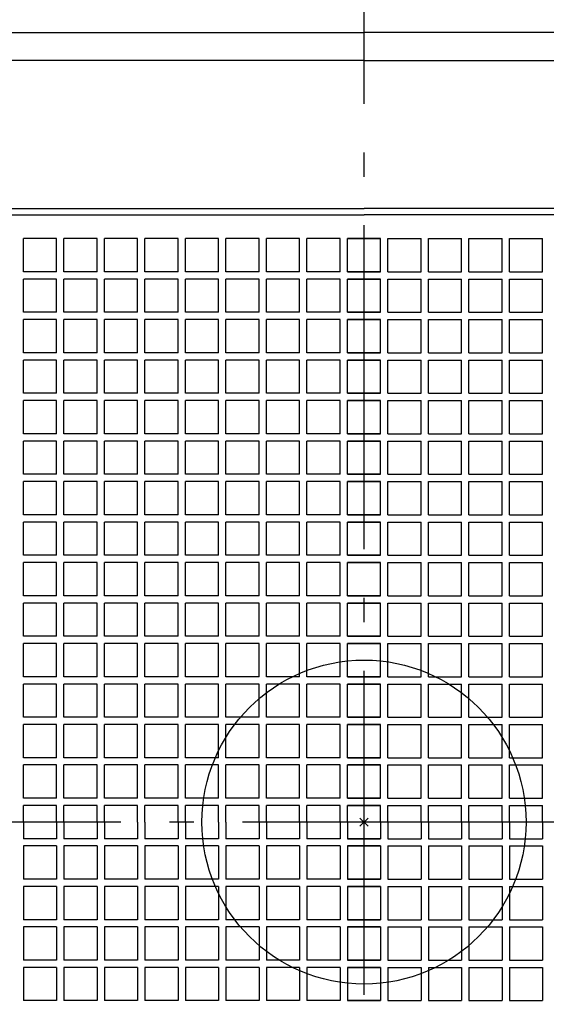
# Model space of a CAD drawing. Extents: x -368 to 873, y -715 to 691.
# Drawn here: x -85 to 45, y -45 to 198 of the extents above; entities that cross this region are included whole.
import ezdxf

# ---------------------------------------------------------------- set-up
doc = ezdxf.new("R2010")
doc.units = 0
doc.header["$LTSCALE"] = 20
doc.header["$PDMODE"] = 3
doc.header["$PDSIZE"] = -2
doc.linetypes.add('DASHDOT', pattern=[5.5, 4, -0.6, 0.3, -0.6])
for name, color, linetype in [('ARRANGE', 1, 'CONTINUOUS'), ('BASIS', 6, 'DASHDOT'), ('DETAIL', 5, 'CONTINUOUS'), ('OUTLINE', 3, 'CONTINUOUS')]:
    doc.layers.add(name, color=color, linetype=linetype)

msp = doc.modelspace()

# ---------------------------------------------------------------- linework, layer by layer
at = {"layer": 'ARRANGE', "color": 1, "linetype": 'CONTINUOUS'}
msp.add_circle((0, 0), 40, dxfattribs=at)
msp.add_point((0, 0), dxfattribs=at)
at = {"layer": 'BASIS', "color": 6, "linetype": 'DASHDOT'}
for p, q in [((0, -262.63), (0, 247.45)), ((270, 0), (-210.08, 0))]:
    msp.add_line(p, q, dxfattribs=at)
at = {"layer": 'DETAIL', "color": 5, "linetype": 'CONTINUOUS'}
for p, q in [((-194, 195), (0, 195)), ((194, 195), (0, 195)), ((0, 188.1), (-187.1, 188.1)), ((0, 188.1), (187.1, 188.1)), ((-147.5, 151.5), (0, 151.5)), ((147.5, 151.5), (0, 151.5)), ((-146, 150), (0, 150)), ((146, 150), (0, 150)), ((-84.1, 135.9), (-84.1, 144.1)), ((-75.9, 144.1), (-84.1, 144.1)), ((-75.9, 135.9), (-75.9, 144.1)), ((-74.1, 135.9), (-74.1, 144.1)), ((-65.9, 144.1), (-74.1, 144.1)), ((-65.9, 135.9), (-65.9, 144.1)), ((-64.1, 135.9), (-64.1, 144.1)), ((-55.9, 144.1), (-64.1, 144.1)), ((-55.9, 135.9), (-55.9, 144.1)), ((-54.1, 135.9), (-54.1, 144.1)), ((-45.9, 144.1), (-54.1, 144.1)), ((-45.9, 135.9), (-45.9, 144.1)), ((-44.1, 135.9), (-44.1, 144.1)), ((-35.9, 144.1), (-44.1, 144.1)), ((-35.9, 135.9), (-35.9, 144.1)), ((-34.1, 135.9), (-34.1, 144.1)), ((-25.9, 144.1), (-34.1, 144.1)), ((-25.9, 135.9), (-25.9, 144.1)), ((-24.1, 135.9), (-24.1, 144.1)), ((-15.9, 144.1), (-24.1, 144.1)), ((-15.9, 135.9), (-15.9, 144.1)), ((-14.1, 135.9), (-14.1, 144.1)), ((-5.9, 144.1), (-14.1, 144.1)), ((-5.9, 135.9), (-5.9, 144.1)), ((-4.1, 135.9), (-4.1, 144.1)), ((-4.1, 135.9), (-4.1, 144.1)), ((-4.1, 144.1), (0, 144.1)), ((0, 144.1), (-4.1, 144.1)), ((4.1, 144.1), (0, 144.1)), ((0, 144.1), (4.1, 144.1)), ((4.1, 135.9), (4.1, 144.1)), ((4.1, 135.9), (4.1, 144.1)), ((5.9, 135.9), (5.9, 144.1)), ((5.9, 144.1), (14.1, 144.1)), ((14.1, 135.9), (14.1, 144.1)), ((15.9, 135.9), (15.9, 144.1)), ((15.9, 144.1), (24.1, 144.1)), ((24.1, 135.9), (24.1, 144.1)), ((25.9, 135.9), (25.9, 144.1)), ((25.9, 144.1), (34.1, 144.1)), ((34.1, 135.9), (34.1, 144.1)), ((35.9, 135.9), (35.9, 144.1)), ((35.9, 144.1), (44.1, 144.1)), ((44.1, 135.9), (44.1, 144.1)), ((-75.9, 135.9), (-84.1, 135.9)), ((-84.1, 125.9), (-84.1, 134.1)), ((-75.9, 134.1), (-84.1, 134.1)), ((-75.9, 125.9), (-75.9, 134.1)), ((-65.9, 135.9), (-74.1, 135.9)), ((-74.1, 125.9), (-74.1, 134.1)), ((-65.9, 134.1), (-74.1, 134.1)), ((-65.9, 125.9), (-65.9, 134.1)), ((-55.9, 135.9), (-64.1, 135.9)), ((-64.1, 125.9), (-64.1, 134.1)), ((-55.9, 134.1), (-64.1, 134.1)), ((-55.9, 125.9), (-55.9, 134.1)), ((-45.9, 135.9), (-54.1, 135.9)), ((-54.1, 125.9), (-54.1, 134.1)), ((-45.9, 134.1), (-54.1, 134.1)), ((-45.9, 125.9), (-45.9, 134.1)), ((-35.9, 135.9), (-44.1, 135.9)), ((-44.1, 125.9), (-44.1, 134.1)), ((-35.9, 134.1), (-44.1, 134.1)), ((-35.9, 125.9), (-35.9, 134.1)), ((-25.9, 135.9), (-34.1, 135.9)), ((-34.1, 125.9), (-34.1, 134.1)), ((-25.9, 134.1), (-34.1, 134.1)), ((-25.9, 125.9), (-25.9, 134.1)), ((-15.9, 135.9), (-24.1, 135.9)), ((-24.1, 125.9), (-24.1, 134.1)), ((-15.9, 134.1), (-24.1, 134.1)), ((-15.9, 125.9), (-15.9, 134.1)), ((-5.9, 135.9), (-14.1, 135.9)), ((-14.1, 125.9), (-14.1, 134.1)), ((-5.9, 134.1), (-14.1, 134.1)), ((-5.9, 125.9), (-5.9, 134.1)), ((-4.1, 135.9), (0, 135.9)), ((0, 135.9), (-4.1, 135.9)), ((-4.1, 125.9), (-4.1, 134.1)), ((-4.1, 125.9), (-4.1, 134.1)), ((-4.1, 134.1), (0, 134.1)), ((0, 134.1), (-4.1, 134.1)), ((4.1, 135.9), (0, 135.9)), ((0, 135.9), (4.1, 135.9)), ((4.1, 134.1), (0, 134.1)), ((0, 134.1), (4.1, 134.1)), ((4.1, 125.9), (4.1, 134.1)), ((4.1, 125.9), (4.1, 134.1)), ((5.9, 135.9), (14.1, 135.9)), ((5.9, 125.9), (5.9, 134.1)), ((5.9, 134.1), (14.1, 134.1)), ((14.1, 125.9), (14.1, 134.1)), ((15.9, 135.9), (24.1, 135.9)), ((15.9, 125.9), (15.9, 134.1)), ((15.9, 134.1), (24.1, 134.1)), ((24.1, 125.9), (24.1, 134.1)), ((25.9, 135.9), (34.1, 135.9)), ((25.9, 125.9), (25.9, 134.1)), ((25.9, 134.1), (34.1, 134.1)), ((34.1, 125.9), (34.1, 134.1)), ((35.9, 135.9), (44.1, 135.9)), ((35.9, 125.9), (35.9, 134.1)), ((35.9, 134.1), (44.1, 134.1)), ((44.1, 125.9), (44.1, 134.1)), ((-75.9, 125.9), (-84.1, 125.9)), ((-84.1, 115.9), (-84.1, 124.1)), ((-75.9, 124.1), (-84.1, 124.1)), ((-75.9, 115.9), (-75.9, 124.1)), ((-65.9, 125.9), (-74.1, 125.9)), ((-74.1, 115.9), (-74.1, 124.1)), ((-65.9, 124.1), (-74.1, 124.1)), ((-65.9, 115.9), (-65.9, 124.1)), ((-55.9, 125.9), (-64.1, 125.9)), ((-64.1, 115.9), (-64.1, 124.1)), ((-55.9, 124.1), (-64.1, 124.1)), ((-55.9, 115.9), (-55.9, 124.1)), ((-45.9, 125.9), (-54.1, 125.9)), ((-54.1, 115.9), (-54.1, 124.1)), ((-45.9, 124.1), (-54.1, 124.1)), ((-45.9, 115.9), (-45.9, 124.1)), ((-35.9, 125.9), (-44.1, 125.9)), ((-44.1, 115.9), (-44.1, 124.1)), ((-35.9, 124.1), (-44.1, 124.1)), ((-35.9, 115.9), (-35.9, 124.1)), ((-25.9, 125.9), (-34.1, 125.9)), ((-34.1, 115.9), (-34.1, 124.1)), ((-25.9, 124.1), (-34.1, 124.1)), ((-25.9, 115.9), (-25.9, 124.1)), ((-15.9, 125.9), (-24.1, 125.9)), ((-24.1, 115.9), (-24.1, 124.1)), ((-15.9, 124.1), (-24.1, 124.1)), ((-15.9, 115.9), (-15.9, 124.1)), ((-5.9, 125.9), (-14.1, 125.9)), ((-14.1, 115.9), (-14.1, 124.1)), ((-5.9, 124.1), (-14.1, 124.1)), ((-5.9, 115.9), (-5.9, 124.1)), ((-4.1, 125.9), (0, 125.9)), ((0, 125.9), (-4.1, 125.9)), ((-4.1, 115.9), (-4.1, 124.1)), ((-4.1, 115.9), (-4.1, 124.1)), ((-4.1, 124.1), (0, 124.1)), ((0, 124.1), (-4.1, 124.1)), ((4.1, 125.9), (0, 125.9)), ((0, 125.9), (4.1, 125.9)), ((4.1, 124.1), (0, 124.1)), ((0, 124.1), (4.1, 124.1)), ((4.1, 115.9), (4.1, 124.1)), ((4.1, 115.9), (4.1, 124.1)), ((5.9, 125.9), (14.1, 125.9)), ((5.9, 115.9), (5.9, 124.1)), ((5.9, 124.1), (14.1, 124.1)), ((14.1, 115.9), (14.1, 124.1)), ((15.9, 125.9), (24.1, 125.9)), ((15.9, 115.9), (15.9, 124.1)), ((15.9, 124.1), (24.1, 124.1)), ((24.1, 115.9), (24.1, 124.1)), ((25.9, 125.9), (34.1, 125.9)), ((25.9, 115.9), (25.9, 124.1)), ((25.9, 124.1), (34.1, 124.1)), ((34.1, 115.9), (34.1, 124.1)), ((35.9, 125.9), (44.1, 125.9)), ((35.9, 115.9), (35.9, 124.1)), ((35.9, 124.1), (44.1, 124.1)), ((44.1, 115.9), (44.1, 124.1)), ((-75.9, 115.9), (-84.1, 115.9)), ((-65.9, 115.9), (-74.1, 115.9)), ((-55.9, 115.9), (-64.1, 115.9)), ((-45.9, 115.9), (-54.1, 115.9)), ((-35.9, 115.9), (-44.1, 115.9)), ((-25.9, 115.9), (-34.1, 115.9)), ((-15.9, 115.9), (-24.1, 115.9)), ((-5.9, 115.9), (-14.1, 115.9)), ((-4.1, 115.9), (0, 115.9)), ((0, 115.9), (-4.1, 115.9)), ((4.1, 115.9), (0, 115.9)), ((0, 115.9), (4.1, 115.9)), ((5.9, 115.9), (14.1, 115.9)), ((15.9, 115.9), (24.1, 115.9)), ((25.9, 115.9), (34.1, 115.9)), ((35.9, 115.9), (44.1, 115.9)), ((-84.1, 105.9), (-84.1, 114.1)), ((-75.9, 114.1), (-84.1, 114.1)), ((-75.9, 105.9), (-75.9, 114.1)), ((-74.1, 105.9), (-74.1, 114.1)), ((-65.9, 114.1), (-74.1, 114.1)), ((-65.9, 105.9), (-65.9, 114.1)), ((-64.1, 105.9), (-64.1, 114.1)), ((-55.9, 114.1), (-64.1, 114.1)), ((-55.9, 105.9), (-55.9, 114.1)), ((-54.1, 105.9), (-54.1, 114.1)), ((-45.9, 114.1), (-54.1, 114.1)), ((-45.9, 105.9), (-45.9, 114.1)), ((-44.1, 105.9), (-44.1, 114.1)), ((-35.9, 114.1), (-44.1, 114.1)), ((-35.9, 105.9), (-35.9, 114.1)), ((-34.1, 105.9), (-34.1, 114.1)), ((-25.9, 114.1), (-34.1, 114.1)), ((-25.9, 105.9), (-25.9, 114.1)), ((-24.1, 105.9), (-24.1, 114.1)), ((-15.9, 114.1), (-24.1, 114.1)), ((-15.9, 105.9), (-15.9, 114.1)), ((-14.1, 105.9), (-14.1, 114.1)), ((-5.9, 114.1), (-14.1, 114.1)), ((-5.9, 105.9), (-5.9, 114.1)), ((-4.1, 105.9), (-4.1, 114.1)), ((-4.1, 105.9), (-4.1, 114.1)), ((-4.1, 114.1), (0, 114.1)), ((0, 114.1), (-4.1, 114.1)), ((4.1, 114.1), (0, 114.1)), ((0, 114.1), (4.1, 114.1)), ((4.1, 105.9), (4.1, 114.1)), ((4.1, 105.9), (4.1, 114.1)), ((5.9, 105.9), (5.9, 114.1)), ((5.9, 114.1), (14.1, 114.1)), ((14.1, 105.9), (14.1, 114.1)), ((15.9, 105.9), (15.9, 114.1)), ((15.9, 114.1), (24.1, 114.1)), ((24.1, 105.9), (24.1, 114.1)), ((25.9, 105.9), (25.9, 114.1)), ((25.9, 114.1), (34.1, 114.1)), ((34.1, 105.9), (34.1, 114.1)), ((35.9, 105.9), (35.9, 114.1)), ((35.9, 114.1), (44.1, 114.1)), ((44.1, 105.9), (44.1, 114.1)), ((-75.9, 105.9), (-84.1, 105.9)), ((-65.9, 105.9), (-74.1, 105.9)), ((-55.9, 105.9), (-64.1, 105.9)), ((-45.9, 105.9), (-54.1, 105.9)), ((-35.9, 105.9), (-44.1, 105.9)), ((-25.9, 105.9), (-34.1, 105.9)), ((-15.9, 105.9), (-24.1, 105.9)), ((-5.9, 105.9), (-14.1, 105.9)), ((-4.1, 105.9), (0, 105.9)), ((0, 105.9), (-4.1, 105.9)), ((4.1, 105.9), (0, 105.9)), ((0, 105.9), (4.1, 105.9)), ((5.9, 105.9), (14.1, 105.9)), ((15.9, 105.9), (24.1, 105.9)), ((25.9, 105.9), (34.1, 105.9)), ((35.9, 105.9), (44.1, 105.9)), ((-84.1, 95.9), (-84.1, 104.1)), ((-75.9, 104.1), (-84.1, 104.1)), ((-75.9, 95.9), (-75.9, 104.1)), ((-74.1, 95.9), (-74.1, 104.1)), ((-65.9, 104.1), (-74.1, 104.1)), ((-65.9, 95.9), (-65.9, 104.1)), ((-64.1, 95.9), (-64.1, 104.1)), ((-55.9, 104.1), (-64.1, 104.1)), ((-55.9, 95.9), (-55.9, 104.1)), ((-54.1, 95.9), (-54.1, 104.1)), ((-45.9, 104.1), (-54.1, 104.1)), ((-45.9, 95.9), (-45.9, 104.1)), ((-44.1, 95.9), (-44.1, 104.1)), ((-35.9, 104.1), (-44.1, 104.1)), ((-35.9, 95.9), (-35.9, 104.1)), ((-34.1, 95.9), (-34.1, 104.1)), ((-25.9, 104.1), (-34.1, 104.1)), ((-25.9, 95.9), (-25.9, 104.1)), ((-24.1, 95.9), (-24.1, 104.1)), ((-15.9, 104.1), (-24.1, 104.1)), ((-15.9, 95.9), (-15.9, 104.1)), ((-14.1, 95.9), (-14.1, 104.1)), ((-5.9, 104.1), (-14.1, 104.1)), ((-5.9, 95.9), (-5.9, 104.1)), ((-4.1, 95.9), (-4.1, 104.1)), ((-4.1, 95.9), (-4.1, 104.1)), ((-4.1, 104.1), (0, 104.1)), ((0, 104.1), (-4.1, 104.1)), ((4.1, 104.1), (0, 104.1)), ((0, 104.1), (4.1, 104.1)), ((4.1, 95.9), (4.1, 104.1)), ((4.1, 95.9), (4.1, 104.1)), ((5.9, 95.9), (5.9, 104.1)), ((5.9, 104.1), (14.1, 104.1)), ((14.1, 95.9), (14.1, 104.1)), ((15.9, 95.9), (15.9, 104.1)), ((15.9, 104.1), (24.1, 104.1)), ((24.1, 95.9), (24.1, 104.1)), ((25.9, 95.9), (25.9, 104.1)), ((25.9, 104.1), (34.1, 104.1)), ((34.1, 95.9), (34.1, 104.1)), ((35.9, 95.9), (35.9, 104.1)), ((35.9, 104.1), (44.1, 104.1)), ((44.1, 95.9), (44.1, 104.1)), ((-75.9, 95.9), (-84.1, 95.9)), ((-65.9, 95.9), (-74.1, 95.9)), ((-55.9, 95.9), (-64.1, 95.9)), ((-45.9, 95.9), (-54.1, 95.9)), ((-35.9, 95.9), (-44.1, 95.9)), ((-25.9, 95.9), (-34.1, 95.9)), ((-15.9, 95.9), (-24.1, 95.9)), ((-5.9, 95.9), (-14.1, 95.9)), ((-4.1, 95.9), (0, 95.9)), ((0, 95.9), (-4.1, 95.9)), ((4.1, 95.9), (0, 95.9)), ((0, 95.9), (4.1, 95.9)), ((5.9, 95.9), (14.1, 95.9)), ((15.9, 95.9), (24.1, 95.9)), ((25.9, 95.9), (34.1, 95.9)), ((35.9, 95.9), (44.1, 95.9)), ((-84.1, 85.9), (-84.1, 94.1)), ((-75.9, 94.1), (-84.1, 94.1)), ((-75.9, 85.9), (-75.9, 94.1)), ((-74.1, 85.9), (-74.1, 94.1)), ((-65.9, 94.1), (-74.1, 94.1)), ((-65.9, 85.9), (-65.9, 94.1)), ((-64.1, 85.9), (-64.1, 94.1)), ((-55.9, 94.1), (-64.1, 94.1)), ((-55.9, 85.9), (-55.9, 94.1)), ((-54.1, 85.9), (-54.1, 94.1)), ((-45.9, 94.1), (-54.1, 94.1)), ((-45.9, 85.9), (-45.9, 94.1)), ((-44.1, 85.9), (-44.1, 94.1)), ((-35.9, 94.1), (-44.1, 94.1)), ((-35.9, 85.9), (-35.9, 94.1)), ((-34.1, 85.9), (-34.1, 94.1)), ((-25.9, 94.1), (-34.1, 94.1)), ((-25.9, 85.9), (-25.9, 94.1)), ((-24.1, 85.9), (-24.1, 94.1)), ((-15.9, 94.1), (-24.1, 94.1)), ((-15.9, 85.9), (-15.9, 94.1)), ((-14.1, 85.9), (-14.1, 94.1)), ((-5.9, 94.1), (-14.1, 94.1)), ((-5.9, 85.9), (-5.9, 94.1)), ((-4.1, 85.9), (-4.1, 94.1)), ((-4.1, 85.9), (-4.1, 94.1)), ((-4.1, 94.1), (0, 94.1)), ((0, 94.1), (-4.1, 94.1)), ((4.1, 94.1), (0, 94.1)), ((0, 94.1), (4.1, 94.1)), ((4.1, 85.9), (4.1, 94.1)), ((4.1, 85.9), (4.1, 94.1)), ((5.9, 85.9), (5.9, 94.1)), ((5.9, 94.1), (14.1, 94.1)), ((14.1, 85.9), (14.1, 94.1)), ((15.9, 85.9), (15.9, 94.1)), ((15.9, 94.1), (24.1, 94.1)), ((24.1, 85.9), (24.1, 94.1)), ((25.9, 85.9), (25.9, 94.1)), ((25.9, 94.1), (34.1, 94.1)), ((34.1, 85.9), (34.1, 94.1)), ((35.9, 85.9), (35.9, 94.1)), ((35.9, 94.1), (44.1, 94.1)), ((44.1, 85.9), (44.1, 94.1)), ((-75.9, 85.9), (-84.1, 85.9)), ((-65.9, 85.9), (-74.1, 85.9)), ((-55.9, 85.9), (-64.1, 85.9)), ((-45.9, 85.9), (-54.1, 85.9)), ((-35.9, 85.9), (-44.1, 85.9)), ((-25.9, 85.9), (-34.1, 85.9)), ((-15.9, 85.9), (-24.1, 85.9)), ((-5.9, 85.9), (-14.1, 85.9)), ((-4.1, 85.9), (0, 85.9)), ((0, 85.9), (-4.1, 85.9)), ((4.1, 85.9), (0, 85.9)), ((0, 85.9), (4.1, 85.9)), ((5.9, 85.9), (14.1, 85.9)), ((15.9, 85.9), (24.1, 85.9)), ((25.9, 85.9), (34.1, 85.9)), ((35.9, 85.9), (44.1, 85.9)), ((-84.1, 75.9), (-84.1, 84.1)), ((-75.9, 84.1), (-84.1, 84.1)), ((-75.9, 75.9), (-75.9, 84.1)), ((-74.1, 75.9), (-74.1, 84.1)), ((-65.9, 84.1), (-74.1, 84.1)), ((-65.9, 75.9), (-65.9, 84.1)), ((-64.1, 75.9), (-64.1, 84.1)), ((-55.9, 84.1), (-64.1, 84.1)), ((-55.9, 75.9), (-55.9, 84.1)), ((-54.1, 75.9), (-54.1, 84.1)), ((-45.9, 84.1), (-54.1, 84.1)), ((-45.9, 75.9), (-45.9, 84.1)), ((-44.1, 75.9), (-44.1, 84.1)), ((-35.9, 84.1), (-44.1, 84.1)), ((-35.9, 75.9), (-35.9, 84.1)), ((-34.1, 75.9), (-34.1, 84.1)), ((-25.9, 84.1), (-34.1, 84.1)), ((-25.9, 75.9), (-25.9, 84.1)), ((-24.1, 75.9), (-24.1, 84.1)), ((-15.9, 84.1), (-24.1, 84.1)), ((-15.9, 75.9), (-15.9, 84.1)), ((-14.1, 75.9), (-14.1, 84.1)), ((-5.9, 84.1), (-14.1, 84.1)), ((-5.9, 75.9), (-5.9, 84.1)), ((-4.1, 75.9), (-4.1, 84.1)), ((-4.1, 75.9), (-4.1, 84.1)), ((-4.1, 84.1), (0, 84.1)), ((0, 84.1), (-4.1, 84.1)), ((4.1, 84.1), (0, 84.1)), ((0, 84.1), (4.1, 84.1)), ((4.1, 75.9), (4.1, 84.1)), ((4.1, 75.9), (4.1, 84.1)), ((5.9, 75.9), (5.9, 84.1)), ((5.9, 84.1), (14.1, 84.1)), ((14.1, 75.9), (14.1, 84.1)), ((15.9, 75.9), (15.9, 84.1)), ((15.9, 84.1), (24.1, 84.1)), ((24.1, 75.9), (24.1, 84.1)), ((25.9, 75.9), (25.9, 84.1)), ((25.9, 84.1), (34.1, 84.1)), ((34.1, 75.9), (34.1, 84.1)), ((35.9, 75.9), (35.9, 84.1)), ((35.9, 84.1), (44.1, 84.1)), ((44.1, 75.9), (44.1, 84.1)), ((-75.9, 75.9), (-84.1, 75.9)), ((-65.9, 75.9), (-74.1, 75.9)), ((-55.9, 75.9), (-64.1, 75.9)), ((-45.9, 75.9), (-54.1, 75.9)), ((-35.9, 75.9), (-44.1, 75.9)), ((-25.9, 75.9), (-34.1, 75.9)), ((-15.9, 75.9), (-24.1, 75.9)), ((-5.9, 75.9), (-14.1, 75.9)), ((-4.1, 75.9), (0, 75.9)), ((0, 75.9), (-4.1, 75.9)), ((4.1, 75.9), (0, 75.9)), ((0, 75.9), (4.1, 75.9)), ((5.9, 75.9), (14.1, 75.9)), ((15.9, 75.9), (24.1, 75.9)), ((25.9, 75.9), (34.1, 75.9)), ((35.9, 75.9), (44.1, 75.9)), ((-84.1, 65.9), (-84.1, 74.1)), ((-75.9, 74.1), (-84.1, 74.1)), ((-75.9, 65.9), (-75.9, 74.1)), ((-74.1, 65.9), (-74.1, 74.1)), ((-65.9, 74.1), (-74.1, 74.1)), ((-65.9, 65.9), (-65.9, 74.1)), ((-64.1, 65.9), (-64.1, 74.1)), ((-55.9, 74.1), (-64.1, 74.1)), ((-55.9, 65.9), (-55.9, 74.1)), ((-54.1, 65.9), (-54.1, 74.1)), ((-45.9, 74.1), (-54.1, 74.1)), ((-45.9, 65.9), (-45.9, 74.1)), ((-44.1, 65.9), (-44.1, 74.1)), ((-35.9, 74.1), (-44.1, 74.1)), ((-35.9, 65.9), (-35.9, 74.1)), ((-34.1, 65.9), (-34.1, 74.1)), ((-25.9, 74.1), (-34.1, 74.1)), ((-25.9, 65.9), (-25.9, 74.1)), ((-24.1, 65.9), (-24.1, 74.1)), ((-15.9, 74.1), (-24.1, 74.1)), ((-15.9, 65.9), (-15.9, 74.1)), ((-14.1, 65.9), (-14.1, 74.1)), ((-5.9, 74.1), (-14.1, 74.1)), ((-5.9, 65.9), (-5.9, 74.1)), ((-4.1, 65.9), (-4.1, 74.1)), ((-4.1, 65.9), (-4.1, 74.1)), ((-4.1, 74.1), (0, 74.1)), ((0, 74.1), (-4.1, 74.1)), ((4.1, 74.1), (0, 74.1)), ((0, 74.1), (4.1, 74.1)), ((4.1, 65.9), (4.1, 74.1)), ((4.1, 65.9), (4.1, 74.1)), ((5.9, 65.9), (5.9, 74.1)), ((5.9, 74.1), (14.1, 74.1)), ((14.1, 65.9), (14.1, 74.1)), ((15.9, 65.9), (15.9, 74.1)), ((15.9, 74.1), (24.1, 74.1)), ((24.1, 65.9), (24.1, 74.1)), ((25.9, 65.9), (25.9, 74.1)), ((25.9, 74.1), (34.1, 74.1)), ((34.1, 65.9), (34.1, 74.1)), ((35.9, 65.9), (35.9, 74.1)), ((35.9, 74.1), (44.1, 74.1)), ((44.1, 65.9), (44.1, 74.1)), ((-75.9, 65.9), (-84.1, 65.9)), ((-65.9, 65.9), (-74.1, 65.9)), ((-55.9, 65.9), (-64.1, 65.9)), ((-45.9, 65.9), (-54.1, 65.9)), ((-35.9, 65.9), (-44.1, 65.9)), ((-25.9, 65.9), (-34.1, 65.9)), ((-15.9, 65.9), (-24.1, 65.9)), ((-5.9, 65.9), (-14.1, 65.9)), ((-4.1, 65.9), (0, 65.9)), ((0, 65.9), (-4.1, 65.9)), ((4.1, 65.9), (0, 65.9)), ((0, 65.9), (4.1, 65.9)), ((5.9, 65.9), (14.1, 65.9)), ((15.9, 65.9), (24.1, 65.9)), ((25.9, 65.9), (34.1, 65.9)), ((35.9, 65.9), (44.1, 65.9)), ((-84.1, 55.9), (-84.1, 64.1)), ((-75.9, 64.1), (-84.1, 64.1)), ((-75.9, 55.9), (-75.9, 64.1)), ((-74.1, 55.9), (-74.1, 64.1)), ((-65.9, 64.1), (-74.1, 64.1)), ((-65.9, 55.9), (-65.9, 64.1)), ((-64.1, 55.9), (-64.1, 64.1)), ((-55.9, 64.1), (-64.1, 64.1)), ((-55.9, 55.9), (-55.9, 64.1)), ((-54.1, 55.9), (-54.1, 64.1)), ((-45.9, 64.1), (-54.1, 64.1)), ((-45.9, 55.9), (-45.9, 64.1)), ((-44.1, 55.9), (-44.1, 64.1)), ((-35.9, 64.1), (-44.1, 64.1)), ((-35.9, 55.9), (-35.9, 64.1)), ((-34.1, 55.9), (-34.1, 64.1)), ((-25.9, 64.1), (-34.1, 64.1)), ((-25.9, 55.9), (-25.9, 64.1)), ((-24.1, 55.9), (-24.1, 64.1)), ((-15.9, 64.1), (-24.1, 64.1)), ((-15.9, 55.9), (-15.9, 64.1)), ((-14.1, 55.9), (-14.1, 64.1)), ((-5.9, 64.1), (-14.1, 64.1)), ((-5.9, 55.9), (-5.9, 64.1)), ((-4.1, 55.9), (-4.1, 64.1)), ((-4.1, 55.9), (-4.1, 64.1)), ((-4.1, 64.1), (0, 64.1)), ((0, 64.1), (-4.1, 64.1)), ((4.1, 64.1), (0, 64.1)), ((0, 64.1), (4.1, 64.1)), ((4.1, 55.9), (4.1, 64.1)), ((4.1, 55.9), (4.1, 64.1)), ((5.9, 55.9), (5.9, 64.1)), ((5.9, 64.1), (14.1, 64.1)), ((14.1, 55.9), (14.1, 64.1)), ((15.9, 55.9), (15.9, 64.1)), ((15.9, 64.1), (24.1, 64.1)), ((24.1, 55.9), (24.1, 64.1)), ((25.9, 55.9), (25.9, 64.1)), ((25.9, 64.1), (34.1, 64.1)), ((34.1, 55.9), (34.1, 64.1)), ((35.9, 55.9), (35.9, 64.1)), ((35.9, 64.1), (44.1, 64.1)), ((44.1, 55.9), (44.1, 64.1)), ((-75.9, 55.9), (-84.1, 55.9)), ((-84.1, 45.9), (-84.1, 54.1)), ((-75.9, 54.1), (-84.1, 54.1)), ((-75.9, 45.9), (-75.9, 54.1)), ((-65.9, 55.9), (-74.1, 55.9)), ((-74.1, 45.9), (-74.1, 54.1)), ((-65.9, 54.1), (-74.1, 54.1)), ((-65.9, 45.9), (-65.9, 54.1)), ((-55.9, 55.9), (-64.1, 55.9)), ((-64.1, 45.9), (-64.1, 54.1)), ((-55.9, 54.1), (-64.1, 54.1)), ((-55.9, 45.9), (-55.9, 54.1)), ((-45.9, 55.9), (-54.1, 55.9)), ((-54.1, 45.9), (-54.1, 54.1)), ((-45.9, 54.1), (-54.1, 54.1)), ((-45.9, 45.9), (-45.9, 54.1)), ((-35.9, 55.9), (-44.1, 55.9)), ((-44.1, 45.9), (-44.1, 54.1)), ((-35.9, 54.1), (-44.1, 54.1)), ((-35.9, 45.9), (-35.9, 54.1)), ((-25.9, 55.9), (-34.1, 55.9)), ((-34.1, 45.9), (-34.1, 54.1)), ((-25.9, 54.1), (-34.1, 54.1)), ((-25.9, 45.9), (-25.9, 54.1)), ((-15.9, 55.9), (-24.1, 55.9)), ((-24.1, 45.9), (-24.1, 54.1)), ((-15.9, 54.1), (-24.1, 54.1)), ((-15.9, 45.9), (-15.9, 54.1)), ((-5.9, 55.9), (-14.1, 55.9)), ((-14.1, 45.9), (-14.1, 54.1)), ((-5.9, 54.1), (-14.1, 54.1)), ((-5.9, 45.9), (-5.9, 54.1)), ((-4.1, 55.9), (0, 55.9)), ((0, 55.9), (-4.1, 55.9)), ((-4.1, 45.9), (-4.1, 54.1)), ((-4.1, 45.9), (-4.1, 54.1)), ((-4.1, 54.1), (0, 54.1)), ((0, 54.1), (-4.1, 54.1)), ((4.1, 55.9), (0, 55.9)), ((0, 55.9), (4.1, 55.9)), ((4.1, 54.1), (0, 54.1)), ((0, 54.1), (4.1, 54.1)), ((4.1, 45.9), (4.1, 54.1)), ((4.1, 45.9), (4.1, 54.1)), ((5.9, 55.9), (14.1, 55.9)), ((5.9, 45.9), (5.9, 54.1)), ((5.9, 54.1), (14.1, 54.1)), ((14.1, 45.9), (14.1, 54.1)), ((15.9, 55.9), (24.1, 55.9)), ((15.9, 45.9), (15.9, 54.1)), ((15.9, 54.1), (24.1, 54.1)), ((24.1, 45.9), (24.1, 54.1)), ((25.9, 55.9), (34.1, 55.9)), ((25.9, 45.9), (25.9, 54.1)), ((25.9, 54.1), (34.1, 54.1)), ((34.1, 45.9), (34.1, 54.1)), ((35.9, 55.9), (44.1, 55.9)), ((35.9, 45.9), (35.9, 54.1)), ((35.9, 54.1), (44.1, 54.1)), ((44.1, 45.9), (44.1, 54.1)), ((-75.9, 45.9), (-84.1, 45.9)), ((-84.1, 35.9), (-84.1, 44.1)), ((-75.9, 44.1), (-84.1, 44.1)), ((-75.9, 35.9), (-75.9, 44.1)), ((-65.9, 45.9), (-74.1, 45.9)), ((-74.1, 35.9), (-74.1, 44.1)), ((-65.9, 44.1), (-74.1, 44.1)), ((-65.9, 35.9), (-65.9, 44.1)), ((-55.9, 45.9), (-64.1, 45.9)), ((-64.1, 35.9), (-64.1, 44.1)), ((-55.9, 44.1), (-64.1, 44.1)), ((-55.9, 35.9), (-55.9, 44.1)), ((-45.9, 45.9), (-54.1, 45.9)), ((-54.1, 35.9), (-54.1, 44.1)), ((-45.9, 44.1), (-54.1, 44.1)), ((-45.9, 35.9), (-45.9, 44.1)), ((-35.9, 45.9), (-44.1, 45.9)), ((-44.1, 35.9), (-44.1, 44.1)), ((-35.9, 44.1), (-44.1, 44.1)), ((-35.9, 35.9), (-35.9, 44.1)), ((-25.9, 45.9), (-34.1, 45.9)), ((-34.1, 35.9), (-34.1, 44.1)), ((-25.9, 44.1), (-34.1, 44.1)), ((-25.9, 35.9), (-25.9, 44.1)), ((-15.9, 45.9), (-24.1, 45.9)), ((-24.1, 35.9), (-24.1, 44.1)), ((-15.9, 44.1), (-24.1, 44.1)), ((-15.9, 35.9), (-15.9, 44.1)), ((-5.9, 45.9), (-14.1, 45.9)), ((-14.1, 35.9), (-14.1, 44.1)), ((-5.9, 44.1), (-14.1, 44.1)), ((-5.9, 35.9), (-5.9, 44.1)), ((-4.1, 45.9), (0, 45.9)), ((0, 45.9), (-4.1, 45.9)), ((-4.1, 35.9), (-4.1, 44.1)), ((-4.1, 35.9), (-4.1, 44.1)), ((-4.1, 44.1), (0, 44.1)), ((0, 44.1), (-4.1, 44.1)), ((4.1, 45.9), (0, 45.9)), ((0, 45.9), (4.1, 45.9)), ((4.1, 44.1), (0, 44.1)), ((0, 44.1), (4.1, 44.1)), ((4.1, 35.9), (4.1, 44.1)), ((4.1, 35.9), (4.1, 44.1)), ((5.9, 45.9), (14.1, 45.9)), ((5.9, 35.9), (5.9, 44.1)), ((5.9, 44.1), (14.1, 44.1)), ((14.1, 35.9), (14.1, 44.1)), ((15.9, 45.9), (24.1, 45.9)), ((15.9, 35.9), (15.9, 44.1)), ((15.9, 44.1), (24.1, 44.1)), ((24.1, 35.9), (24.1, 44.1)), ((25.9, 45.9), (34.1, 45.9)), ((25.9, 35.9), (25.9, 44.1)), ((25.9, 44.1), (34.1, 44.1)), ((34.1, 35.9), (34.1, 44.1)), ((35.9, 45.9), (44.1, 45.9)), ((35.9, 35.9), (35.9, 44.1)), ((35.9, 44.1), (44.1, 44.1)), ((44.1, 35.9), (44.1, 44.1)), ((-75.9, 35.9), (-84.1, 35.9)), ((-84.1, 25.9), (-84.1, 34.1)), ((-75.9, 34.1), (-84.1, 34.1)), ((-75.9, 25.9), (-75.9, 34.1)), ((-65.9, 35.9), (-74.1, 35.9)), ((-74.1, 25.9), (-74.1, 34.1)), ((-65.9, 34.1), (-74.1, 34.1)), ((-65.9, 25.9), (-65.9, 34.1)), ((-55.9, 35.9), (-64.1, 35.9)), ((-64.1, 25.9), (-64.1, 34.1)), ((-55.9, 34.1), (-64.1, 34.1)), ((-55.9, 25.9), (-55.9, 34.1)), ((-45.9, 35.9), (-54.1, 35.9)), ((-54.1, 25.9), (-54.1, 34.1)), ((-45.9, 34.1), (-54.1, 34.1)), ((-45.9, 25.9), (-45.9, 34.1)), ((-35.9, 35.9), (-44.1, 35.9)), ((-44.1, 25.9), (-44.1, 34.1)), ((-35.9, 34.1), (-44.1, 34.1)), ((-35.9, 25.9), (-35.9, 34.1)), ((-25.9, 35.9), (-34.1, 35.9)), ((-34.1, 25.9), (-34.1, 34.1)), ((-25.9, 34.1), (-34.1, 34.1)), ((-25.9, 25.9), (-25.9, 34.1)), ((-15.9, 35.9), (-24.1, 35.9)), ((-24.1, 25.9), (-24.1, 34.1)), ((-15.9, 34.1), (-24.1, 34.1)), ((-15.9, 25.9), (-15.9, 34.1)), ((-5.9, 35.9), (-14.1, 35.9)), ((-14.1, 25.9), (-14.1, 34.1)), ((-5.9, 34.1), (-14.1, 34.1)), ((-5.9, 25.9), (-5.9, 34.1)), ((-4.1, 35.9), (0, 35.9)), ((0, 35.9), (-4.1, 35.9)), ((-4.1, 25.9), (-4.1, 34.1)), ((-4.1, 25.9), (-4.1, 34.1)), ((-4.1, 34.1), (0, 34.1)), ((0, 34.1), (-4.1, 34.1)), ((4.1, 35.9), (0, 35.9)), ((0, 35.9), (4.1, 35.9)), ((4.1, 34.1), (0, 34.1)), ((0, 34.1), (4.1, 34.1)), ((4.1, 25.9), (4.1, 34.1)), ((4.1, 25.9), (4.1, 34.1)), ((5.9, 35.9), (14.1, 35.9)), ((5.9, 25.9), (5.9, 34.1)), ((5.9, 34.1), (14.1, 34.1)), ((14.1, 25.9), (14.1, 34.1)), ((15.9, 35.9), (24.1, 35.9)), ((15.9, 25.9), (15.9, 34.1)), ((15.9, 34.1), (24.1, 34.1)), ((24.1, 25.9), (24.1, 34.1)), ((25.9, 35.9), (34.1, 35.9)), ((25.9, 25.9), (25.9, 34.1)), ((25.9, 34.1), (34.1, 34.1)), ((34.1, 25.9), (34.1, 34.1)), ((35.9, 35.9), (44.1, 35.9)), ((35.9, 25.9), (35.9, 34.1)), ((35.9, 34.1), (44.1, 34.1)), ((44.1, 25.9), (44.1, 34.1)), ((-75.9, 25.9), (-84.1, 25.9)), ((-65.9, 25.9), (-74.1, 25.9)), ((-55.9, 25.9), (-64.1, 25.9)), ((-45.9, 25.9), (-54.1, 25.9)), ((-35.9, 25.9), (-44.1, 25.9)), ((-25.9, 25.9), (-34.1, 25.9)), ((-15.9, 25.9), (-24.1, 25.9)), ((-5.9, 25.9), (-14.1, 25.9)), ((-4.1, 25.9), (0, 25.9)), ((0, 25.9), (-4.1, 25.9)), ((4.1, 25.9), (0, 25.9)), ((0, 25.9), (4.1, 25.9)), ((5.9, 25.9), (14.1, 25.9)), ((15.9, 25.9), (24.1, 25.9)), ((25.9, 25.9), (34.1, 25.9)), ((35.9, 25.9), (44.1, 25.9)), ((-84.1, 15.9), (-84.1, 24.1)), ((-75.9, 24.1), (-84.1, 24.1)), ((-75.9, 15.9), (-75.9, 24.1)), ((-74.1, 15.9), (-74.1, 24.1)), ((-65.9, 24.1), (-74.1, 24.1)), ((-65.9, 15.9), (-65.9, 24.1)), ((-64.1, 15.9), (-64.1, 24.1)), ((-55.9, 24.1), (-64.1, 24.1)), ((-55.9, 15.9), (-55.9, 24.1)), ((-54.1, 15.9), (-54.1, 24.1)), ((-45.9, 24.1), (-54.1, 24.1)), ((-45.9, 15.9), (-45.9, 24.1)), ((-44.1, 15.9), (-44.1, 24.1)), ((-35.9, 24.1), (-44.1, 24.1)), ((-35.9, 15.9), (-35.9, 24.1)), ((-34.1, 15.9), (-34.1, 24.1)), ((-25.9, 24.1), (-34.1, 24.1)), ((-25.9, 15.9), (-25.9, 24.1)), ((-24.1, 15.9), (-24.1, 24.1)), ((-15.9, 24.1), (-24.1, 24.1)), ((-15.9, 15.9), (-15.9, 24.1)), ((-14.1, 15.9), (-14.1, 24.1)), ((-5.9, 24.1), (-14.1, 24.1)), ((-5.9, 15.9), (-5.9, 24.1)), ((-4.1, 15.9), (-4.1, 24.1)), ((-4.1, 15.9), (-4.1, 24.1)), ((-4.1, 24.1), (0, 24.1)), ((0, 24.1), (-4.1, 24.1)), ((4.1, 24.1), (0, 24.1)), ((0, 24.1), (4.1, 24.1)), ((4.1, 15.9), (4.1, 24.1)), ((4.1, 15.9), (4.1, 24.1)), ((5.9, 15.9), (5.9, 24.1)), ((5.9, 24.1), (14.1, 24.1)), ((14.1, 15.9), (14.1, 24.1)), ((15.9, 15.9), (15.9, 24.1)), ((15.9, 24.1), (24.1, 24.1)), ((24.1, 15.9), (24.1, 24.1)), ((25.9, 15.9), (25.9, 24.1)), ((25.9, 24.1), (34.1, 24.1)), ((34.1, 15.9), (34.1, 24.1)), ((35.9, 15.9), (35.9, 24.1)), ((35.9, 24.1), (44.1, 24.1)), ((44.1, 15.9), (44.1, 24.1)), ((-75.9, 15.9), (-84.1, 15.9)), ((-65.9, 15.9), (-74.1, 15.9)), ((-55.9, 15.9), (-64.1, 15.9)), ((-45.9, 15.9), (-54.1, 15.9)), ((-35.9, 15.9), (-44.1, 15.9)), ((-25.9, 15.9), (-34.1, 15.9)), ((-15.9, 15.9), (-24.1, 15.9)), ((-5.9, 15.9), (-14.1, 15.9)), ((-4.1, 15.9), (0, 15.9)), ((0, 15.9), (-4.1, 15.9)), ((4.1, 15.9), (0, 15.9)), ((0, 15.9), (4.1, 15.9)), ((5.9, 15.9), (14.1, 15.9)), ((15.9, 15.9), (24.1, 15.9)), ((25.9, 15.9), (34.1, 15.9)), ((35.9, 15.9), (44.1, 15.9)), ((-84.1, 5.9), (-84.1, 14.1)), ((-75.9, 14.1), (-84.1, 14.1)), ((-75.9, 5.9), (-75.9, 14.1)), ((-74.1, 5.9), (-74.1, 14.1)), ((-65.9, 14.1), (-74.1, 14.1)), ((-65.9, 5.9), (-65.9, 14.1)), ((-64.1, 5.9), (-64.1, 14.1)), ((-55.9, 14.1), (-64.1, 14.1)), ((-55.9, 5.9), (-55.9, 14.1)), ((-54.1, 5.9), (-54.1, 14.1)), ((-45.9, 14.1), (-54.1, 14.1)), ((-45.9, 5.9), (-45.9, 14.1)), ((-44.1, 5.9), (-44.1, 14.1)), ((-35.9, 14.1), (-44.1, 14.1)), ((-35.9, 5.9), (-35.9, 14.1)), ((-34.1, 5.9), (-34.1, 14.1)), ((-25.9, 14.1), (-34.1, 14.1)), ((-25.9, 5.9), (-25.9, 14.1)), ((-24.1, 5.9), (-24.1, 14.1)), ((-15.9, 14.1), (-24.1, 14.1)), ((-15.9, 5.9), (-15.9, 14.1)), ((-14.1, 5.9), (-14.1, 14.1)), ((-5.9, 14.1), (-14.1, 14.1)), ((-5.9, 5.9), (-5.9, 14.1)), ((-4.1, 5.9), (-4.1, 14.1)), ((-4.1, 5.9), (-4.1, 14.1)), ((-4.1, 14.1), (0, 14.1)), ((0, 14.1), (-4.1, 14.1)), ((4.1, 14.1), (0, 14.1)), ((0, 14.1), (4.1, 14.1)), ((4.1, 5.9), (4.1, 14.1)), ((4.1, 5.9), (4.1, 14.1)), ((5.9, 5.9), (5.9, 14.1)), ((5.9, 14.1), (14.1, 14.1)), ((14.1, 5.9), (14.1, 14.1)), ((15.9, 5.9), (15.9, 14.1)), ((15.9, 14.1), (24.1, 14.1)), ((24.1, 5.9), (24.1, 14.1)), ((25.9, 5.9), (25.9, 14.1)), ((25.9, 14.1), (34.1, 14.1)), ((34.1, 5.9), (34.1, 14.1)), ((35.9, 5.9), (35.9, 14.1)), ((35.9, 14.1), (44.1, 14.1)), ((44.1, 5.9), (44.1, 14.1)), ((-75.9, 5.9), (-84.1, 5.9)), ((-65.9, 5.9), (-74.1, 5.9)), ((-55.9, 5.9), (-64.1, 5.9)), ((-45.9, 5.9), (-54.1, 5.9)), ((-35.9, 5.9), (-44.1, 5.9)), ((-25.9, 5.9), (-34.1, 5.9)), ((-15.9, 5.9), (-24.1, 5.9)), ((-5.9, 5.9), (-14.1, 5.9)), ((-4.1, 5.9), (0, 5.9)), ((0, 5.9), (-4.1, 5.9)), ((4.1, 5.9), (0, 5.9)), ((0, 5.9), (4.1, 5.9)), ((5.9, 5.9), (14.1, 5.9)), ((15.9, 5.9), (24.1, 5.9)), ((25.9, 5.9), (34.1, 5.9)), ((35.9, 5.9), (44.1, 5.9)), ((-75.9, 4.1), (-84.1, 4.1)), ((-84.1, 0), (-84.1, 4.1)), ((-75.9, 0), (-75.9, 4.1)), ((-65.9, 4.1), (-74.1, 4.1)), ((-74.1, 0), (-74.1, 4.1)), ((-65.9, 0), (-65.9, 4.1)), ((-55.9, 4.1), (-64.1, 4.1)), ((-64.1, 0), (-64.1, 4.1)), ((-55.9, 0), (-55.9, 4.1)), ((-45.9, 4.1), (-54.1, 4.1)), ((-54.1, 0), (-54.1, 4.1)), ((-45.9, 0), (-45.9, 4.1)), ((-35.9, 4.1), (-44.1, 4.1)), ((-44.1, 0), (-44.1, 4.1)), ((-35.9, 0), (-35.9, 4.1)), ((-25.9, 4.1), (-34.1, 4.1)), ((-34.1, 0), (-34.1, 4.1)), ((-25.9, 0), (-25.9, 4.1)), ((-15.9, 4.1), (-24.1, 4.1)), ((-24.1, 0), (-24.1, 4.1)), ((-15.9, 0), (-15.9, 4.1)), ((-5.9, 4.1), (-14.1, 4.1)), ((-14.1, 0), (-14.1, 4.1)), ((-5.9, 0), (-5.9, 4.1)), ((-4.1, 0), (-4.1, 4.1)), ((-4.1, 0), (-4.1, 4.1)), ((-4.1, 4.1), (0, 4.1)), ((0, 4.1), (-4.1, 4.1)), ((4.1, 4.1), (0, 4.1)), ((0, 4.1), (4.1, 4.1)), ((4.1, 0), (4.1, 4.1)), ((4.1, 0), (4.1, 4.1)), ((5.9, 4.1), (14.1, 4.1)), ((5.9, 0), (5.9, 4.1)), ((14.1, 0), (14.1, 4.1)), ((15.9, 4.1), (24.1, 4.1)), ((15.9, 0), (15.9, 4.1)), ((24.1, 0), (24.1, 4.1)), ((25.9, 4.1), (34.1, 4.1)), ((25.9, 0), (25.9, 4.1)), ((34.1, 0), (34.1, 4.1)), ((35.9, 4.1), (44.1, 4.1)), ((35.9, 0), (35.9, 4.1)), ((44.1, 0), (44.1, 4.1)), ((-84.1, 0), (-84.1, -4.1)), ((-75.9, 0), (-75.9, -4.1)), ((-74.1, 0), (-74.1, -4.1)), ((-65.9, 0), (-65.9, -4.1)), ((-64.1, 0), (-64.1, -4.1)), ((-55.9, 0), (-55.9, -4.1)), ((-54.1, 0), (-54.1, -4.1)), ((-45.9, 0), (-45.9, -4.1)), ((-44.1, 0), (-44.1, -4.1)), ((-35.9, 0), (-35.9, -4.1)), ((-34.1, 0), (-34.1, -4.1)), ((-25.9, 0), (-25.9, -4.1)), ((-24.1, 0), (-24.1, -4.1)), ((-15.9, 0), (-15.9, -4.1)), ((-14.1, 0), (-14.1, -4.1)), ((-5.9, 0), (-5.9, -4.1)), ((-4.1, 0), (-4.1, -4.1)), ((-4.1, 0), (-4.1, -4.1)), ((4.1, 0), (4.1, -4.1)), ((4.1, 0), (4.1, -4.1)), ((5.9, 0), (5.9, -4.1)), ((14.1, 0), (14.1, -4.1)), ((15.9, 0), (15.9, -4.1)), ((24.1, 0), (24.1, -4.1)), ((25.9, 0), (25.9, -4.1)), ((34.1, 0), (34.1, -4.1)), ((35.9, 0), (35.9, -4.1)), ((44.1, 0), (44.1, -4.1)), ((-75.9, -4.1), (-84.1, -4.1)), ((-65.9, -4.1), (-74.1, -4.1)), ((-55.9, -4.1), (-64.1, -4.1)), ((-45.9, -4.1), (-54.1, -4.1)), ((-35.9, -4.1), (-44.1, -4.1)), ((-25.9, -4.1), (-34.1, -4.1)), ((-15.9, -4.1), (-24.1, -4.1)), ((-5.9, -4.1), (-14.1, -4.1)), ((-4.1, -4.1), (0, -4.1)), ((0, -4.1), (-4.1, -4.1)), ((4.1, -4.1), (0, -4.1)), ((0, -4.1), (4.1, -4.1)), ((5.9, -4.1), (14.1, -4.1)), ((15.9, -4.1), (24.1, -4.1)), ((25.9, -4.1), (34.1, -4.1)), ((35.9, -4.1), (44.1, -4.1)), ((-75.9, -5.9), (-84.1, -5.9)), ((-84.1, -5.9), (-84.1, -14.1)), ((-75.9, -5.9), (-75.9, -14.1)), ((-65.9, -5.9), (-74.1, -5.9)), ((-74.1, -5.9), (-74.1, -14.1)), ((-65.9, -5.9), (-65.9, -14.1)), ((-55.9, -5.9), (-64.1, -5.9)), ((-64.1, -5.9), (-64.1, -14.1)), ((-55.9, -5.9), (-55.9, -14.1)), ((-45.9, -5.9), (-54.1, -5.9)), ((-54.1, -5.9), (-54.1, -14.1)), ((-45.9, -5.9), (-45.9, -14.1)), ((-35.9, -5.9), (-44.1, -5.9)), ((-44.1, -5.9), (-44.1, -14.1)), ((-35.9, -5.9), (-35.9, -14.1)), ((-25.9, -5.9), (-34.1, -5.9)), ((-34.1, -5.9), (-34.1, -14.1)), ((-25.9, -5.9), (-25.9, -14.1)), ((-15.9, -5.9), (-24.1, -5.9)), ((-24.1, -5.9), (-24.1, -14.1)), ((-15.9, -5.9), (-15.9, -14.1)), ((-5.9, -5.9), (-14.1, -5.9)), ((-14.1, -5.9), (-14.1, -14.1)), ((-5.9, -5.9), (-5.9, -14.1)), ((-4.1, -5.9), (-4.1, -14.1)), ((-4.1, -5.9), (-4.1, -14.1)), ((-4.1, -5.9), (0, -5.9)), ((0, -5.9), (-4.1, -5.9)), ((4.1, -5.9), (0, -5.9)), ((0, -5.9), (4.1, -5.9)), ((4.1, -5.9), (4.1, -14.1)), ((4.1, -5.9), (4.1, -14.1)), ((5.9, -5.9), (14.1, -5.9)), ((5.9, -5.9), (5.9, -14.1)), ((14.1, -5.9), (14.1, -14.1)), ((15.9, -5.9), (24.1, -5.9)), ((15.9, -5.9), (15.9, -14.1)), ((24.1, -5.9), (24.1, -14.1)), ((25.9, -5.9), (34.1, -5.9)), ((25.9, -5.9), (25.9, -14.1)), ((34.1, -5.9), (34.1, -14.1)), ((35.9, -5.9), (44.1, -5.9)), ((35.9, -5.9), (35.9, -14.1)), ((44.1, -5.9), (44.1, -14.1)), ((-75.9, -14.1), (-84.1, -14.1)), ((-65.9, -14.1), (-74.1, -14.1)), ((-55.9, -14.1), (-64.1, -14.1)), ((-45.9, -14.1), (-54.1, -14.1)), ((-35.9, -14.1), (-44.1, -14.1)), ((-25.9, -14.1), (-34.1, -14.1)), ((-15.9, -14.1), (-24.1, -14.1)), ((-5.9, -14.1), (-14.1, -14.1)), ((-4.1, -14.1), (0, -14.1)), ((0, -14.1), (-4.1, -14.1)), ((4.1, -14.1), (0, -14.1)), ((0, -14.1), (4.1, -14.1)), ((5.9, -14.1), (14.1, -14.1)), ((15.9, -14.1), (24.1, -14.1)), ((25.9, -14.1), (34.1, -14.1)), ((35.9, -14.1), (44.1, -14.1)), ((-75.9, -15.9), (-84.1, -15.9)), ((-84.1, -15.9), (-84.1, -24.1)), ((-75.9, -15.9), (-75.9, -24.1)), ((-65.9, -15.9), (-74.1, -15.9)), ((-74.1, -15.9), (-74.1, -24.1)), ((-65.9, -15.9), (-65.9, -24.1)), ((-55.9, -15.9), (-64.1, -15.9)), ((-64.1, -15.9), (-64.1, -24.1)), ((-55.9, -15.9), (-55.9, -24.1)), ((-45.9, -15.9), (-54.1, -15.9)), ((-54.1, -15.9), (-54.1, -24.1)), ((-45.9, -15.9), (-45.9, -24.1)), ((-35.9, -15.9), (-44.1, -15.9)), ((-44.1, -15.9), (-44.1, -24.1)), ((-35.9, -15.9), (-35.9, -24.1)), ((-25.9, -15.9), (-34.1, -15.9)), ((-34.1, -15.9), (-34.1, -24.1)), ((-25.9, -15.9), (-25.9, -24.1)), ((-24.1, -15.9), (-24.1, -24.1)), ((-15.9, -15.9), (-24.1, -15.9)), ((-15.9, -15.9), (-15.9, -24.1)), ((-5.9, -15.9), (-14.1, -15.9)), ((-14.1, -15.9), (-14.1, -24.1)), ((-5.9, -15.9), (-5.9, -24.1)), ((-4.1, -15.9), (-4.1, -24.1)), ((-4.1, -15.9), (-4.1, -24.1)), ((-4.1, -15.9), (0, -15.9)), ((0, -15.9), (-4.1, -15.9)), ((4.1, -15.9), (0, -15.9)), ((0, -15.9), (4.1, -15.9)), ((4.1, -15.9), (4.1, -24.1)), ((4.1, -15.9), (4.1, -24.1)), ((5.9, -15.9), (14.1, -15.9)), ((5.9, -15.9), (5.9, -24.1)), ((14.1, -15.9), (14.1, -24.1)), ((15.9, -15.9), (15.9, -24.1)), ((15.9, -15.9), (24.1, -15.9)), ((24.1, -15.9), (24.1, -24.1)), ((25.9, -15.9), (34.1, -15.9)), ((25.9, -15.9), (25.9, -24.1)), ((34.1, -15.9), (34.1, -24.1)), ((35.9, -15.9), (44.1, -15.9)), ((35.9, -15.9), (35.9, -24.1)), ((44.1, -15.9), (44.1, -24.1)), ((-75.9, -24.1), (-84.1, -24.1)), ((-65.9, -24.1), (-74.1, -24.1)), ((-55.9, -24.1), (-64.1, -24.1)), ((-45.9, -24.1), (-54.1, -24.1)), ((-35.9, -24.1), (-44.1, -24.1)), ((-25.9, -24.1), (-34.1, -24.1)), ((-15.9, -24.1), (-24.1, -24.1)), ((-5.9, -24.1), (-14.1, -24.1)), ((-4.1, -24.1), (0, -24.1)), ((0, -24.1), (-4.1, -24.1)), ((4.1, -24.1), (0, -24.1)), ((0, -24.1), (4.1, -24.1)), ((5.9, -24.1), (14.1, -24.1)), ((15.9, -24.1), (24.1, -24.1)), ((25.9, -24.1), (34.1, -24.1)), ((35.9, -24.1), (44.1, -24.1)), ((-75.9, -25.9), (-84.1, -25.9)), ((-84.1, -25.9), (-84.1, -34.1)), ((-75.9, -25.9), (-75.9, -34.1)), ((-65.9, -25.9), (-74.1, -25.9)), ((-74.1, -25.9), (-74.1, -34.1)), ((-65.9, -25.9), (-65.9, -34.1)), ((-55.9, -25.9), (-64.1, -25.9)), ((-64.1, -25.9), (-64.1, -34.1)), ((-55.9, -25.9), (-55.9, -34.1)), ((-45.9, -25.9), (-54.1, -25.9)), ((-54.1, -25.9), (-54.1, -34.1)), ((-45.9, -25.9), (-45.9, -34.1)), ((-35.9, -25.9), (-44.1, -25.9)), ((-44.1, -25.9), (-44.1, -34.1)), ((-35.9, -25.9), (-35.9, -34.1)), ((-25.9, -25.9), (-34.1, -25.9)), ((-34.1, -25.9), (-34.1, -34.1)), ((-25.9, -25.9), (-25.9, -34.1)), ((-15.9, -25.9), (-24.1, -25.9)), ((-24.1, -25.9), (-24.1, -34.1)), ((-15.9, -25.9), (-15.9, -34.1)), ((-5.9, -25.9), (-14.1, -25.9)), ((-14.1, -25.9), (-14.1, -34.1)), ((-5.9, -25.9), (-5.9, -34.1)), ((-4.1, -25.9), (-4.1, -34.1)), ((-4.1, -25.9), (-4.1, -34.1)), ((-4.1, -25.9), (0, -25.9)), ((0, -25.9), (-4.1, -25.9)), ((4.1, -25.9), (0, -25.9)), ((0, -25.9), (4.1, -25.9)), ((4.1, -25.9), (4.1, -34.1)), ((4.1, -25.9), (4.1, -34.1)), ((5.9, -25.9), (14.1, -25.9)), ((5.9, -25.9), (5.9, -34.1)), ((14.1, -25.9), (14.1, -34.1)), ((15.9, -25.9), (24.1, -25.9)), ((15.9, -25.9), (15.9, -34.1)), ((24.1, -25.9), (24.1, -34.1)), ((25.9, -25.9), (34.1, -25.9)), ((25.9, -25.9), (25.9, -34.1)), ((34.1, -25.9), (34.1, -34.1)), ((35.9, -25.9), (44.1, -25.9)), ((35.9, -25.9), (35.9, -34.1)), ((44.1, -25.9), (44.1, -34.1)), ((-75.9, -34.1), (-84.1, -34.1)), ((-75.9, -35.9), (-84.1, -35.9)), ((-84.1, -35.9), (-84.1, -44.1)), ((-75.9, -35.9), (-75.9, -44.1)), ((-65.9, -34.1), (-74.1, -34.1)), ((-65.9, -35.9), (-74.1, -35.9)), ((-74.1, -35.9), (-74.1, -44.1)), ((-65.9, -35.9), (-65.9, -44.1)), ((-55.9, -34.1), (-64.1, -34.1)), ((-55.9, -35.9), (-64.1, -35.9)), ((-64.1, -35.9), (-64.1, -44.1)), ((-55.9, -35.9), (-55.9, -44.1)), ((-45.9, -34.1), (-54.1, -34.1)), ((-45.9, -35.9), (-54.1, -35.9)), ((-54.1, -35.9), (-54.1, -44.1)), ((-45.9, -35.9), (-45.9, -44.1)), ((-35.9, -34.1), (-44.1, -34.1)), ((-35.9, -35.9), (-44.1, -35.9)), ((-44.1, -35.9), (-44.1, -44.1)), ((-35.9, -35.9), (-35.9, -44.1)), ((-25.9, -34.1), (-34.1, -34.1)), ((-25.9, -35.9), (-34.1, -35.9)), ((-34.1, -35.9), (-34.1, -44.1)), ((-25.9, -35.9), (-25.9, -44.1)), ((-15.9, -34.1), (-24.1, -34.1)), ((-15.9, -35.9), (-24.1, -35.9)), ((-24.1, -35.9), (-24.1, -44.1)), ((-15.9, -35.9), (-15.9, -44.1)), ((-5.9, -34.1), (-14.1, -34.1)), ((-5.9, -35.9), (-14.1, -35.9)), ((-14.1, -35.9), (-14.1, -44.1)), ((-5.9, -35.9), (-5.9, -44.1)), ((-4.1, -34.1), (0, -34.1)), ((0, -34.1), (-4.1, -34.1)), ((-4.1, -35.9), (-4.1, -44.1)), ((-4.1, -35.9), (-4.1, -44.1)), ((-4.1, -35.9), (0, -35.9)), ((0, -35.9), (-4.1, -35.9)), ((4.1, -34.1), (0, -34.1)), ((0, -34.1), (4.1, -34.1)), ((4.1, -35.9), (0, -35.9)), ((0, -35.9), (4.1, -35.9)), ((4.1, -35.9), (4.1, -44.1)), ((4.1, -35.9), (4.1, -44.1)), ((5.9, -34.1), (14.1, -34.1)), ((5.9, -35.9), (14.1, -35.9)), ((5.9, -35.9), (5.9, -44.1)), ((14.1, -35.9), (14.1, -44.1)), ((15.9, -34.1), (24.1, -34.1)), ((15.9, -35.9), (24.1, -35.9)), ((15.9, -35.9), (15.9, -44.1)), ((24.1, -35.9), (24.1, -44.1)), ((25.9, -34.1), (34.1, -34.1)), ((25.9, -35.9), (34.1, -35.9)), ((25.9, -35.9), (25.9, -44.1)), ((34.1, -35.9), (34.1, -44.1)), ((35.9, -34.1), (44.1, -34.1)), ((35.9, -35.9), (44.1, -35.9)), ((35.9, -35.9), (35.9, -44.1)), ((44.1, -35.9), (44.1, -44.1)), ((-75.9, -44.1), (-84.1, -44.1)), ((-65.9, -44.1), (-74.1, -44.1)), ((-55.9, -44.1), (-64.1, -44.1)), ((-45.9, -44.1), (-54.1, -44.1)), ((-35.9, -44.1), (-44.1, -44.1)), ((-25.9, -44.1), (-34.1, -44.1)), ((-15.9, -44.1), (-24.1, -44.1)), ((-5.9, -44.1), (-14.1, -44.1)), ((-4.1, -44.1), (0, -44.1)), ((0, -44.1), (-4.1, -44.1)), ((4.1, -44.1), (0, -44.1)), ((0, -44.1), (4.1, -44.1)), ((5.9, -44.1), (14.1, -44.1)), ((15.9, -44.1), (24.1, -44.1)), ((25.9, -44.1), (34.1, -44.1)), ((35.9, -44.1), (44.1, -44.1))]:
    msp.add_line(p, q, dxfattribs=at)
at = {"layer": 'OUTLINE', "color": 3, "linetype": 'CONTINUOUS'}
for p in [(-194, 195), (194, 195)]:
    msp.add_line(p, (0, 195), dxfattribs=at)

doc.saveas('drawing.dxf')
